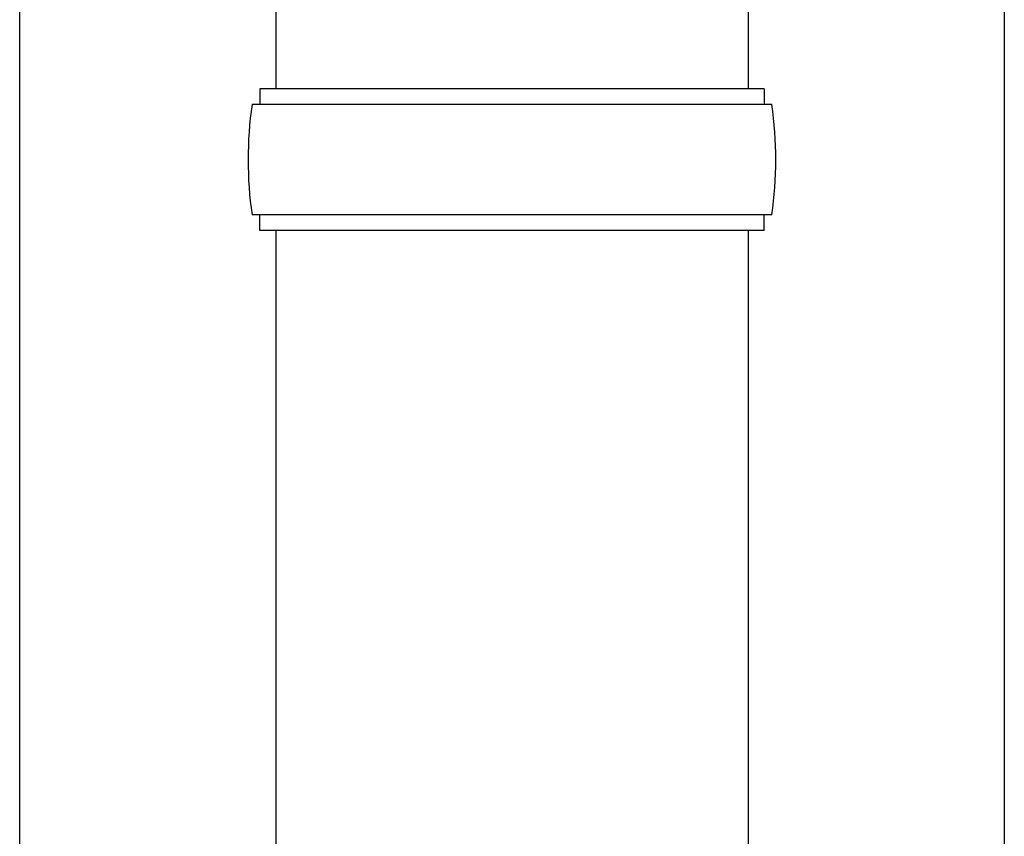
# Model space of a CAD drawing. Units: millimetres. Extents: x 0 to 33640, y 0 to 23760.
# Drawn here: x 12190 to 12315, y 4474 to 4578 of the extents above; entities that cross this region are included whole.
import ezdxf

# ---------------------------------------------------------------- set-up
doc = ezdxf.new("R2010")
doc.units = ezdxf.units.MM
doc.layers.add('YKK_13', color=4, linetype='Continuous', lineweight=30)
doc.layers.add('YKK_A1', color=4, linetype='Continuous', lineweight=30)

msp = doc.modelspace()

# ---------------------------------------------------------------- linework, layer by layer
at = {"layer": 'YKK_13'}
for p, q in [((12222.69, 5501.01), (12222.69, 4569)), ((12282.69, 5501.01), (12282.69, 4569)), ((12284.69, 4569), (12220.69, 4569)), ((12220.69, 4569), (12220.69, 4567)), ((12284.69, 4569), (12284.69, 4567)), ((12285.69, 4567), (12219.69, 4567)), ((12285.69, 4553), (12219.69, 4553)), ((12220.69, 4551), (12220.69, 4553)), ((12284.69, 4551), (12284.69, 4553)), ((12284.69, 4551), (12220.69, 4551)), ((12222.69, 4551), (12222.69, 4466.07)), ((12282.69, 4551), (12282.69, 4466.07))]:
    msp.add_line(p, q, dxfattribs=at)
for centre, start, end in [((12268.44, 4560), 171.8288, 180), ((12236.94, 4560), 360, 8.1712), ((12268.44, 4560), 180, 188.1713), ((12236.94, 4560), 351.8287, 360)]:
    msp.add_arc(centre, 49.25, start, end, dxfattribs=at)
at = {"layer": 'YKK_A1'}
for p, q in [((12190.19, 3860), (12190.19, 6704)), ((12315.19, 6530.15), (12315.19, 3860))]:
    msp.add_line(p, q, dxfattribs=at)

doc.saveas('drawing.dxf')
